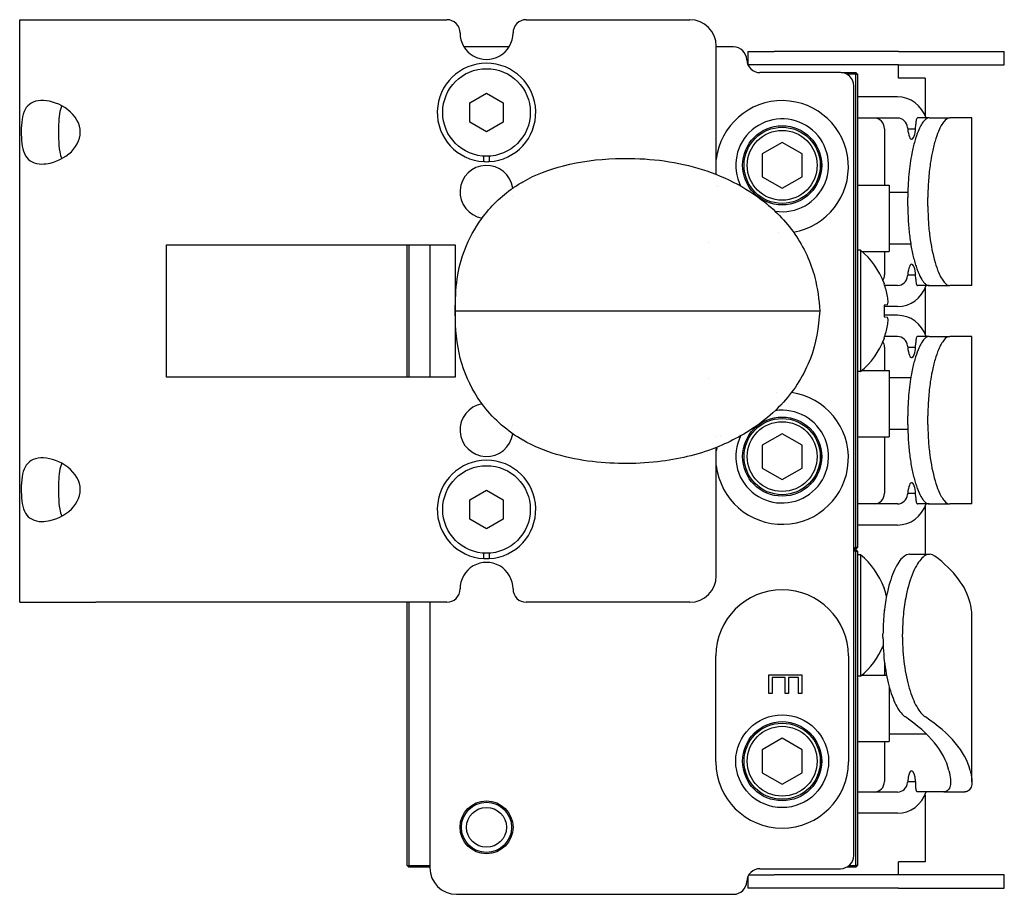
# Model space of a CAD drawing. Units: inches. Extents: x 3.9 to 26.5, y 3.2 to 21.6.
# Drawn here: x 3.9 to 8.6, y 10.5 to 14.7 of the extents above; entities that cross this region are included whole.
import ezdxf

# ---------------------------------------------------------------- set-up
doc = ezdxf.new("R2010")
doc.units = ezdxf.units.IN
doc.header["$MEASUREMENT"] = 0
doc.layers.add('Unified Visible', color=7, linetype='Continuous', lineweight=25)

msp = doc.modelspace()

# ---------------------------------------------------------------- linework, layer by layer
at = {"layer": 'Unified Visible'}
for p, q in [((3.9246, 11.9024), (3.9246, 14.6524)), ((3.9246, 14.6524), (4.2832, 14.6524)), ((4.2832, 14.6524), (5.9398, 14.6524)), ((6.3148, 14.6524), (7.0866, 14.6524)), ((6.2336, 14.5237), (6.0209, 14.5237)), ((7.2116, 13.9216), (7.2116, 14.5274)), ((7.2926, 14.5237), (7.2116, 14.5237)), ((7.3601, 14.5014), (7.4851, 14.5014)), ((7.3601, 14.5014), (7.3601, 14.4405)), ((8.0705, 14.5014), (7.4851, 14.5014)), ((8.0705, 14.5014), (8.5705, 14.5014)), ((8.5705, 14.4389), (8.5705, 14.5014)), ((7.4851, 14.4389), (7.3609, 14.4389)), ((7.7976, 14.4026), (7.4176, 14.4026)), ((8.0705, 14.4389), (7.4851, 14.4389)), ((7.8028, 14.4024), (7.8693, 14.4024)), ((7.8693, 14.3944), (7.8693, 14.4024)), ((7.8773, 14.3944), (7.8693, 14.4024)), ((8.0705, 14.4389), (8.5705, 14.4389)), ((8.0719, 14.3764), (8.0719, 14.4389)), ((7.8693, 14.3944), (7.8286, 14.3944)), ((7.8693, 12.1604), (7.8693, 14.3944)), ((7.8693, 14.3944), (7.8773, 14.3944)), ((7.8773, 14.3944), (7.8773, 12.1604)), ((8.1969, 14.3764), (8.0719, 14.3764)), ((8.1969, 14.3764), (8.1969, 14.2004)), ((7.8601, 10.7072), (7.8601, 14.3401)), ((6.0485, 14.2598), (6.1273, 14.3053)), ((6.1273, 14.3053), (6.206, 14.2598)), ((8.0664, 14.2879), (7.8773, 14.2879)), ((6.0485, 14.1689), (6.0485, 14.2598)), ((6.206, 14.2598), (6.206, 14.1689)), ((8.0664, 14.1879), (7.8773, 14.1879)), ((8.2155, 14.1884), (8.161, 14.1884)), ((8.2155, 14.1884), (8.3129, 14.1884)), ((8.4167, 14.1884), (8.3129, 14.1884)), ((8.4167, 13.3974), (8.4167, 14.1884)), ((6.1273, 14.1234), (6.0485, 14.1689)), ((6.206, 14.1689), (6.1273, 14.1234)), ((8.0048, 14.1379), (8.0048, 13.8711)), ((8.1148, 14.1379), (8.1519, 14.1379)), ((8.1524, 14.1539), (8.1524, 14.1584)), ((7.5223, 14.0731), (7.4285, 14.019)), ((7.616, 14.019), (7.5223, 14.0731)), ((6.1147, 13.9824), (6.1147, 14.0081)), ((6.1399, 14.0081), (6.1399, 13.9824)), ((7.4285, 14.019), (7.4285, 13.9107)), ((7.616, 13.9107), (7.616, 14.019)), ((7.4285, 13.9107), (7.5223, 13.8566)), ((7.5223, 13.8566), (7.616, 13.9107)), ((7.8773, 13.8711), (8.0273, 13.8711)), ((8.0273, 13.8711), (8.0273, 13.5586)), ((8.1154, 13.8364), (8.0273, 13.8364)), ((8.1152, 13.7724), (8.1152, 13.8134)), ((8.21, 13.7724), (8.21, 13.8134)), ((4.6166, 13.5899), (5.9791, 13.5899)), ((4.6166, 12.9649), (4.6166, 13.5899)), ((5.7523, 12.9649), (5.7523, 13.5899)), ((5.7603, 13.5899), (5.7603, 12.9649)), ((5.8601, 13.5899), (5.8601, 12.9649)), ((5.9791, 13.5899), (5.9791, 12.9649)), ((8.1292, 13.5934), (8.0273, 13.5934)), ((7.8923, 13.5638), (7.8773, 13.5638)), ((7.8923, 13.5638), (7.8923, 12.9909)), ((7.8984, 13.5586), (8.0273, 13.5586)), ((8.0048, 13.5586), (8.0048, 13.4478)), ((8.1148, 13.4478), (8.1519, 13.4478)), ((8.1524, 13.4274), (8.1524, 13.4319)), ((8.0033, 13.4087), (8.0033, 13.4058)), ((8.0664, 13.3978), (8.0061, 13.3978)), ((8.2155, 13.3974), (8.161, 13.3974)), ((8.1969, 13.3853), (8.1969, 13.1694)), ((8.2155, 13.3974), (8.3129, 13.3974)), ((8.4167, 13.3974), (8.3129, 13.3974)), ((8.0197, 13.3062), (8.0033, 13.3048)), ((8.0033, 13.3048), (8.0033, 13.2499)), ((8.0664, 13.2978), (8.0033, 13.2978)), ((5.9797, 13.2774), (6.0111, 13.2774)), ((7.2335, 13.2774), (7.3516, 13.2774)), ((8.0664, 13.2569), (8.0033, 13.2569)), ((8.0033, 13.2499), (8.0197, 13.2485)), ((8.0033, 13.1489), (8.0033, 13.146)), ((8.0664, 13.1569), (8.0061, 13.1569)), ((8.2155, 13.1574), (8.161, 13.1574)), ((8.2155, 13.1574), (8.3129, 13.1574)), ((8.4167, 13.1574), (8.3129, 13.1574)), ((8.4167, 12.3664), (8.4167, 13.1574)), ((8.0048, 13.1069), (8.0048, 12.9961)), ((8.1148, 13.1069), (8.1519, 13.1069)), ((8.1524, 13.1229), (8.1524, 13.1274)), ((5.9791, 12.9649), (4.6166, 12.9649)), ((7.8923, 12.9909), (7.8773, 12.9909)), ((7.8984, 12.9961), (8.0273, 12.9961)), ((8.0273, 12.9961), (8.0273, 12.6836)), ((8.1291, 12.9614), (8.0273, 12.9614)), ((8.1152, 12.7414), (8.1152, 12.7824)), ((8.21, 12.7414), (8.21, 12.7824)), ((7.5223, 12.6981), (7.4285, 12.644)), ((7.616, 12.644), (7.5223, 12.6981)), ((7.8773, 12.6836), (8.0273, 12.6836)), ((8.0048, 12.6836), (8.0048, 12.4168)), ((8.1154, 12.7184), (8.0273, 12.7184)), ((7.4285, 12.644), (7.4285, 12.5357)), ((7.616, 12.5357), (7.616, 12.644)), ((7.2116, 12.0274), (7.2116, 12.6331)), ((7.4285, 12.5357), (7.5223, 12.4816)), ((7.5223, 12.4816), (7.616, 12.5357)), ((6.0485, 12.3858), (6.1273, 12.4313)), ((6.1273, 12.4313), (6.206, 12.3858)), ((8.1148, 12.4168), (8.1519, 12.4168)), ((6.0485, 12.2949), (6.0485, 12.3858)), ((6.206, 12.3858), (6.206, 12.2949)), ((8.0664, 12.3668), (7.8773, 12.3668)), ((8.1524, 12.3964), (8.1524, 12.4009)), ((8.2155, 12.3664), (8.161, 12.3664)), ((8.2155, 12.3664), (8.3129, 12.3664)), ((8.4167, 12.3664), (8.3129, 12.3664)), ((8.1969, 12.3543), (8.1969, 12.129)), ((6.1273, 12.2494), (6.0485, 12.2949)), ((6.206, 12.2949), (6.1273, 12.2494)), ((8.0664, 12.2668), (7.8773, 12.2668)), ((6.1147, 12.1084), (6.1147, 12.1341)), ((6.1399, 12.1341), (6.1399, 12.1084)), ((7.8601, 12.1604), (7.8693, 12.1604)), ((7.8693, 12.1524), (7.8601, 12.1524)), ((7.8601, 12.1519), (7.8693, 12.1519)), ((7.8693, 12.1439), (7.8601, 12.1439)), ((7.8693, 12.1524), (7.8693, 12.1604)), ((7.8773, 12.1604), (7.8693, 12.1604)), ((7.8693, 12.1524), (7.8773, 12.1604)), ((7.8693, 12.1439), (7.8693, 12.1519)), ((7.8773, 12.1439), (7.8693, 12.1519)), ((7.8693, 10.6599), (7.8693, 12.1439)), ((7.8693, 12.1439), (7.8773, 12.1439)), ((7.8773, 12.1439), (7.8773, 10.6599)), ((7.8923, 12.1258), (7.8773, 12.1258)), ((7.8923, 12.1258), (7.8923, 11.553)), ((8.1239, 12.129), (8.2188, 12.129)), ((8.0033, 11.9708), (8.0033, 11.9679)), ((3.9246, 11.9024), (4.2832, 11.9024)), ((5.9398, 11.9024), (4.2832, 11.9024)), ((5.7523, 10.6599), (5.7523, 11.9024)), ((5.7603, 11.9024), (5.7603, 10.6599)), ((5.8601, 11.9024), (5.8601, 10.6487)), ((7.0866, 11.9024), (6.3148, 11.9024)), ((8.0048, 11.867), (8.0033, 11.8669)), ((8.0033, 11.8669), (8.0033, 11.8532)), ((8.4173, 11.0553), (8.4173, 11.8462)), ((7.9981, 11.737), (7.9981, 11.7515)), ((8.0898, 11.737), (8.0898, 11.7515)), ((7.2098, 11.1487), (7.2098, 11.6487)), ((7.8348, 11.6487), (7.8348, 11.1487)), ((8.0048, 11.6209), (8.0048, 11.5582)), ((7.4598, 11.4724), (7.4598, 11.5604)), ((7.4598, 11.5604), (7.6158, 11.5604)), ((7.5358, 11.5464), (7.4758, 11.5464)), ((7.4758, 11.5464), (7.4758, 11.4724)), ((7.5358, 11.4724), (7.5358, 11.5464)), ((7.5998, 11.5464), (7.5518, 11.5464)), ((7.5518, 11.5464), (7.5518, 11.4724)), ((7.5998, 11.4724), (7.5998, 11.5464)), ((7.6158, 11.5604), (7.6158, 11.4724)), ((7.8923, 11.553), (7.8773, 11.553)), ((7.8984, 11.5582), (8.0145, 11.5582)), ((8.0273, 11.5036), (8.0273, 11.2457)), ((7.4758, 11.4724), (7.4598, 11.4724)), ((7.5518, 11.4724), (7.5358, 11.4724)), ((7.6158, 11.4724), (7.5998, 11.4724)), ((7.5223, 11.2602), (7.4285, 11.206)), ((7.616, 11.206), (7.5223, 11.2602)), ((7.8773, 11.2457), (8.0273, 11.2457)), ((8.0048, 11.2457), (8.0048, 11.0564)), ((8.2013, 11.2804), (8.0273, 11.2804)), ((8.2013, 11.2826), (8.2013, 11.2804)), ((7.4285, 11.206), (7.4285, 11.0978)), ((7.616, 11.0978), (7.616, 11.206)), ((7.4285, 11.0978), (7.5223, 11.0437)), ((7.5223, 11.0437), (7.616, 11.0978)), ((8.1148, 11.0564), (8.1519, 11.0564)), ((8.1524, 11.0564), (8.1519, 11.0564)), ((8.1524, 11.0369), (8.1524, 11.0564)), ((8.0664, 11.0064), (7.8773, 11.0064)), ((8.2854, 11.0069), (8.1608, 11.0069)), ((8.1969, 10.9939), (8.1969, 10.6775)), ((8.2854, 11.0069), (8.3845, 11.0069)), ((8.0664, 10.9064), (7.8773, 10.9064)), ((5.7523, 10.6599), (5.7603, 10.6519)), ((5.7523, 10.6599), (5.7603, 10.6599)), ((5.7603, 10.6519), (5.7603, 10.6599)), ((5.7603, 10.6599), (5.8601, 10.6599)), ((5.8601, 10.6519), (5.7603, 10.6519)), ((7.4175, 10.6447), (7.7976, 10.6447)), ((7.8693, 10.6519), (7.8267, 10.6519)), ((7.8384, 10.6599), (7.8693, 10.6599)), ((7.8693, 10.6519), (7.8693, 10.6599)), ((7.8773, 10.6599), (7.8693, 10.6599)), ((7.8693, 10.6519), (7.8773, 10.6599)), ((8.1969, 10.6775), (8.0719, 10.6775)), ((8.0719, 10.615), (8.0719, 10.6775)), ((7.3601, 10.607), (7.3601, 10.5525)), ((7.3643, 10.615), (7.4851, 10.615)), ((8.0705, 10.615), (7.4851, 10.615)), ((8.5705, 10.615), (8.0705, 10.615)), ((8.5705, 10.5525), (8.5705, 10.615)), ((7.4851, 10.5525), (7.3601, 10.5525)), ((8.0705, 10.5525), (7.4851, 10.5525)), ((8.0705, 10.5525), (8.5705, 10.5525)), ((5.9851, 10.5237), (7.2926, 10.5237))]:
    msp.add_line(p, q, dxfattribs=at)
for centre, radius in [((6.1273, 14.2144), 0.2067), ((7.5223, 13.9649), 0.1868), ((7.5223, 13.9649), 0.1798), ((7.5223, 13.9649), 0.1648), ((7.5223, 12.5899), 0.1868), ((7.5223, 12.5899), 0.1798), ((7.5223, 12.5899), 0.1648), ((6.1273, 12.3404), 0.2067), ((7.5223, 11.1519), 0.219), ((7.5223, 11.1519), 0.1868), ((7.5223, 11.1519), 0.1798), ((7.5223, 11.1519), 0.1648), ((6.1273, 10.8399), 0.125), ((6.1273, 10.8399), 0.1181), ((6.1273, 10.8399), 0.094)]:
    msp.add_circle(centre, radius, dxfattribs=at)
for centre, radius, start, end in [((5.9398, 14.5899), 0.0625, 359.8472, 90), ((6.3148, 14.5899), 0.0625, 90, 180.1528), ((7.0866, 14.5274), 0.125, 0, 90), ((6.1273, 14.5894), 0.125, 179.8472, 0.1528), ((7.2926, 14.4612), 0.0625, 1.7945, 90), ((7.4176, 14.4651), 0.0625, 181.7945, 270), ((6.1273, 14.2144), 0.2323, 273.1091, 266.8909), ((7.7976, 14.3401), 0.0625, 0, 90), ((7.5223, 13.9577), 0.3125, 279.7585, 173.7419), ((7.5223, 13.9649), 0.219, 261.3414, 206.5748), ((6.1273, 13.8394), 0.125, 8.1103, 260.4193), ((6.1273, 14.2144), 0.2323, 266.8909, 273.1091), ((7.5223, 13.9577), 0.3125, 186.2581, 186.6501), ((7.4615, 13.8882), 0.2499, 183.9178, 183.9179), ((7.5223, 13.9577), 0.3125, 197.1134, 197.1136), ((6.1272, 13.8394), 0.125, 351.0684, 351.0686), ((7.5223, 13.9577), 0.3125, 267.2033, 267.2044), ((6.8689, 13.2773), 0.4426, 46.4958, 46.4959), ((7.6559, 13.2774), 0.3713, 20.7173, 50.4728), ((7.6559, 13.2774), 0.3713, 309.5272, 339.2827), ((6.8689, 13.2774), 0.4426, 313.5041, 313.5042), ((7.5223, 12.5827), 0.3125, 186.2581, 81.9914), ((7.5223, 12.5827), 0.3125, 95.0637, 95.0665), ((6.1273, 12.7154), 0.125, 99.5807, 351.8897), ((7.5223, 12.5899), 0.219, 153.4252, 98.6682), ((6.1272, 12.7154), 0.125, 8.9314, 8.9316), ((7.4615, 12.6665), 0.2499, 176.0821, 176.0822), ((7.5223, 12.5827), 0.3125, 159.5579, 159.5581), ((7.5223, 12.5827), 0.3125, 170.533, 173.7419), ((6.1273, 12.3404), 0.2323, 273.1091, 266.8909), ((7.6559, 11.8394), 0.3713, 20.7173, 50.4728), ((6.1273, 11.9654), 0.125, 359.8472, 180.1528), ((6.1273, 12.3404), 0.2323, 266.8909, 273.1091), ((7.0866, 12.0274), 0.125, 270, 0), ((5.9398, 11.9649), 0.0625, 270, 0.1528), ((6.3148, 11.9649), 0.0625, 179.8472, 270), ((7.5223, 11.6487), 0.3125, 0, 180), ((7.6559, 11.8394), 0.3713, 309.5272, 337.4587), ((8.0583, 11.4009), 0.187, 319.8804, 320.365), ((7.5223, 11.1487), 0.3125, 180, 0), ((7.7976, 10.7072), 0.0625, 270, 0), ((5.9851, 10.6487), 0.125, 180, 270), ((7.4175, 10.5822), 0.0625, 90, 178.2055), ((7.2926, 10.5862), 0.0625, 270, 358.2055)]:
    msp.add_arc(centre, radius, start, end, dxfattribs=at)
for centre, major_axis, ratio, start_param, end_param in [((8.0664, 14.1379), (0, 0.15), 0.95721, 5.055485, 6.283185), ((7.957, 14.1379), (0, 0.05), 0.95721, 4.712389, 6.283185), ((8.0664, 14.1379), (0, 0.05), 0.95721, 4.818995, 6.283185), ((8.1333, 14.1539), (0, -0.066), 0.289394, 4.956638, 7.853982), ((8.1333, 13.4319), (0, 0.066), 0.289394, 4.712389, 7.609733), ((7.957, 13.4478), (0, 0.05), 0.95721, 4.168906, 4.712389), ((8.0664, 13.4478), (0, -0.05), 0.95721, 0, 1.46419), ((7.6562, 13.2774), (0, 0.3713), 0.996195, 4.898657, 5.065662), ((8.0664, 13.4478), (0, -0.15), 0.95721, 0, 1.2277), ((7.6541, 13.2854), (0.3614, 0.0826), 0.920364, 6.135331, 6.217846), ((7.6541, 13.2968), (0.3691, 0.035), 0.381227, 6.105052, 6.187567), ((7.6541, 13.258), (0.3691, -0.035), 0.381227, 0.095618, 0.178133), ((8.0664, 13.1069), (0, 0.15), 0.95721, 5.055485, 6.283185), ((7.6562, 13.2774), (0, 0.3713), 0.996195, 4.359116, 4.526121), ((7.6541, 13.2693), (0.3614, -0.0826), 0.920364, 0.065339, 0.147855), ((8.0664, 13.1069), (0, 0.05), 0.95721, 4.818995, 6.283185), ((7.957, 13.1069), (0, -0.05), 0.95721, 1.570796, 2.11428), ((8.1333, 13.1229), (0, -0.066), 0.289394, 4.956638, 7.853982), ((8.1333, 12.4009), (0, 0.066), 0.289394, 4.712389, 7.609733), ((7.957, 12.4168), (0, -0.05), 0.95721, 0, 1.570796), ((8.0664, 12.4168), (0, -0.05), 0.95721, 0, 1.46419), ((8.0664, 12.4168), (0, -0.15), 0.95721, 0, 1.2277), ((4.465, 11.5295), (-3.9514, -0.3278), 0.254844, 3.183942, 3.418781), ((7.6562, 11.8394), (0, 0.3713), 0.996195, 4.961425, 5.065662), ((4.465, 10.7385), (-3.8513, -0.329), 0.261365, 3.182956, 3.453925), ((4.465, 10.7385), (-3.9514, -0.3278), 0.254844, 3.184141, 3.455109), ((8.1333, 11.0405), (0, 0.066), 0.289394, 4.956638, 7.609733), ((7.957, 11.0564), (0, -0.05), 0.95721, 0, 1.570796), ((8.0664, 11.0564), (0, -0.05), 0.95721, 0, 1.46419), ((8.0664, 11.0564), (0, -0.15), 0.95721, 0, 1.234493)]:
    msp.add_ellipse(centre, major_axis=major_axis, ratio=ratio, start_param=start_param, end_param=end_param, dxfattribs=at)
for points, knots in [([(4.0297, 13.9711), (3.9935, 13.9711), (3.9668, 13.9853), (3.9522, 14.01), (3.9371, 14.0358), (3.9329, 14.0727), (3.9322, 14.111), (3.9314, 14.1495), (3.9338, 14.1888), (3.9455, 14.2182), (3.9566, 14.2463), (3.9782, 14.265), (4.0111, 14.2698), (4.0434, 14.2745), (4.0858, 14.2659), (4.123, 14.2459), (4.1636, 14.2241), (4.1961, 14.189), (4.2065, 14.1504), (4.2166, 14.1131), (4.2062, 14.073), (4.1791, 14.0409), (4.1522, 14.0089), (4.1092, 13.985), (4.0684, 13.9757), (4.055, 13.9727), (4.0419, 13.9711), (4.0297, 13.9711)], [-3.141593, -3.141593, -3.141593, -3.141593, -2.404648, -2.404648, -2.404648, -1.638438, -1.638438, -1.638438, -0.866523, -0.866523, -0.866523, -0.131116, -0.131116, -0.131116, 0.587733, 0.587733, 0.587733, 1.374118, 1.374118, 1.374118, 2.135157, 2.135157, 2.135157, 2.89301, 2.89301, 2.89301, 3.141593, 3.141593, 3.141593, 3.141593]), ([(4.1229, 14.2459), (4.1135, 14.2253), (4.1097, 14.1934), (4.1083, 14.1577), (4.1066, 14.1138), (4.1072, 14.0651), (4.1134, 14.0293), (4.1156, 14.0165), (4.1188, 14.0053), (4.1231, 13.9964)], [0.586948, 0.586948, 0.586948, 0.586948, 1.324689, 1.324689, 1.324689, 2.229253, 2.229253, 2.229253, 2.554644, 2.554644, 2.554644, 2.554644]), ([(8.2155, 14.1884), (8.205, 14.1884), (8.1959, 14.1796), (8.181, 14.1615), (8.1722, 14.1455), (8.1584, 14.1116), (8.1531, 14.0961), (8.143, 14.0611), (8.1385, 14.042), (8.1283, 13.9906), (8.1235, 13.9571), (8.1186, 13.9044), (8.1173, 13.8865), (8.1156, 13.8501), (8.1152, 13.8318), (8.1152, 13.8134)], [0, 0, 0, 0, 0.352881, 0.352881, 0.86151, 0.86151, 1.202117, 1.202117, 1.543532, 1.543532, 2.056121, 2.056121, 2.313322, 2.313322, 2.572959, 2.572959, 2.572959, 2.572959]), ([(8.161, 14.1884), (8.1599, 14.1884), (8.1588, 14.1876), (8.1567, 14.1845), (8.1557, 14.1822), (8.1542, 14.1769), (8.1535, 14.1735), (8.1527, 14.1661), (8.1524, 14.1621), (8.1524, 14.1584)], [-0.3444476, -0.3444476, -0.3444476, -0.3444476, -0.3157437, -0.3157437, -0.2870398, -0.2870398, -0.2583363, -0.2583363, -0.2296327, -0.2296327, -0.2296327, -0.2296327]), ([(8.3129, 14.1884), (8.3021, 14.1884), (8.2927, 14.1796), (8.2775, 14.1615), (8.2685, 14.1456), (8.2543, 14.1117), (8.2488, 14.0962), (8.2385, 14.0611), (8.2338, 14.0421), (8.2265, 14.0062), (8.2238, 13.9903), (8.2176, 13.9487), (8.2148, 13.9225), (8.2119, 13.882), (8.2112, 13.8684), (8.2102, 13.841), (8.21, 13.8272), (8.21, 13.8134)], [0, 0, 0, 0, 0.362194, 0.362194, 0.883438, 0.883438, 1.230209, 1.230209, 1.576094, 1.576094, 1.832696, 1.832696, 2.219017, 2.219017, 2.409826, 2.409826, 2.601957, 2.601957, 2.601957, 2.601957]), ([(6.2995, 13.8877), (6.3588, 13.9217), (6.4237, 13.9461), (6.5695, 13.9835), (6.6524, 13.9937), (6.8577, 14.001), (6.9832, 13.9902), (7.2174, 13.9268), (7.3302, 13.8747), (7.4256, 13.8023)], [0, 0, 0, 0, 0.5334, 0.5334, 1.174742, 1.174742, 2.120705, 2.120705, 3.033614, 3.033614, 3.033614, 3.033614]), ([(7.687, 13.8773), (7.6982, 13.8984), (7.7053, 13.9217), (7.7109, 13.974), (7.7068, 13.9982), (7.7016, 14.0163)], [0, 0, 0, 0, 0.1821496, 0.1821496, 0.4007878, 0.4007878, 0.4007878, 0.4007878]), ([(5.9797, 13.2774), (5.9805, 13.3282), (5.9821, 13.3795), (5.9959, 13.4767), (6.0079, 13.5228), (6.0448, 13.6186), (6.0718, 13.6684), (6.1452, 13.7696), (6.1964, 13.8195), (6.2687, 13.8692), (6.2838, 13.8787), (6.2993, 13.8875)], [0, 0, 0, 0, 0.387983, 0.387983, 0.749795, 0.749795, 1.188197, 1.188197, 1.732296, 1.732296, 1.871332, 1.871332, 1.871332, 1.871332]), ([(7.4256, 13.8023), (7.4853, 13.757), (7.5391, 13.7022), (7.6244, 13.5786), (7.6576, 13.5084), (7.6894, 13.3838), (7.6959, 13.3305), (7.6998, 13.2774)], [0, 0, 0, 0, 0.57088, 0.57088, 1.1445, 1.1445, 1.550624, 1.550624, 1.550624, 1.550624]), ([(8.1152, 13.7724), (8.1152, 13.7476), (8.116, 13.7231), (8.1175, 13.6988), (8.1182, 13.6867), (8.1192, 13.6747), (8.1203, 13.6629), (8.1214, 13.6512), (8.1227, 13.6397), (8.1241, 13.6284), (8.1255, 13.6171), (8.1271, 13.6061), (8.1289, 13.5953), (8.1306, 13.5844), (8.1325, 13.5738), (8.1346, 13.5636), (8.1386, 13.5431), (8.1432, 13.5242), (8.1481, 13.5069), (8.1506, 13.4983), (8.1532, 13.49), (8.1558, 13.4822), (8.1585, 13.4744), (8.1613, 13.467), (8.164, 13.4602), (8.1696, 13.4466), (8.1753, 13.4352), (8.1811, 13.4258), (8.184, 13.4211), (8.187, 13.4169), (8.1899, 13.4134), (8.1929, 13.4098), (8.1958, 13.4069), (8.1986, 13.4045), (8.2044, 13.3998), (8.2101, 13.3974), (8.2155, 13.3974)], [0, 0, 0, 0, 0.125123, 0.125123, 0.125123, 0.187655, 0.187655, 0.187655, 0.250167, 0.250167, 0.250167, 0.312657, 0.312657, 0.312657, 0.375127, 0.375127, 0.375127, 0.5, 0.5, 0.5, 0.562433, 0.562433, 0.562433, 0.624906, 0.624906, 0.624906, 0.75, 0.75, 0.75, 0.812486, 0.812486, 0.812486, 0.874861, 0.874861, 0.874861, 1, 1, 1, 1]), ([(8.21, 13.7724), (8.21, 13.76), (8.2102, 13.7477), (8.2109, 13.7232), (8.2115, 13.7111), (8.2138, 13.6748), (8.2161, 13.6514), (8.2245, 13.5867), (8.2327, 13.5445), (8.2489, 13.4894), (8.2543, 13.4738), (8.2687, 13.4396), (8.2777, 13.424), (8.2956, 13.4027), (8.3045, 13.3974), (8.3129, 13.3974)], [0, 0, 0, 0, 0.093911, 0.093911, 0.187696, 0.187696, 0.375617, 0.375617, 0.724245, 0.724245, 0.886546, 0.886546, 1.129459, 1.129459, 1.372174, 1.372174, 1.372174, 1.372174]), ([(8.1524, 13.4274), (8.1524, 13.4236), (8.1527, 13.4196), (8.1535, 13.4122), (8.1542, 13.4088), (8.1557, 13.4035), (8.1567, 13.4012), (8.1588, 13.3981), (8.1599, 13.3974), (8.161, 13.3974)], [-0.4592654, -0.4592654, -0.4592654, -0.4592654, -0.4305619, -0.4305619, -0.4018584, -0.4018584, -0.3731545, -0.3731545, -0.3444506, -0.3444506, -0.3444506, -0.3444506]), ([(6.2993, 12.6672), (6.2282, 12.7081), (6.1638, 12.7635), (6.0739, 12.8809), (6.0414, 12.9406), (5.9957, 13.0691), (5.9849, 13.1407), (5.9806, 13.2332), (5.98, 13.2553), (5.9797, 13.2774)], [0.000554, 0.000554, 0.000554, 0.000554, 0.639392, 0.639392, 1.162329, 1.162329, 1.69955, 1.69955, 1.867921, 1.867921, 1.867921, 1.867921]), ([(6.0111, 13.2774), (6.0476, 13.2774), (6.0851, 13.2774), (6.1625, 13.2774), (6.2024, 13.2774), (6.2433, 13.2774)], [-0.7662039, -0.7662039, -0.7662039, -0.7662039, -0.3860045, -0.3860045, -0.000008, -0.000008, -0.000008, -0.000008]), ([(6.2433, 13.2774), (6.2569, 13.2774), (6.2714, 13.2774), (6.3021, 13.2774), (6.3188, 13.2774), (6.3358, 13.2774)], [-0.2673165, -0.2673165, -0.2673165, -0.2673165, -0.1386676, -0.1386676, -0.000027, -0.000027, -0.000027, -0.000027]), ([(6.3358, 13.2774), (6.4648, 13.2774), (6.578, 13.2774), (6.8968, 13.2774), (7.11, 13.2774), (7.2335, 13.2774)], [-1.416732, -1.416732, -1.416732, -1.416732, -0.94156, -0.94156, -0.000007, -0.000007, -0.000007, -0.000007]), ([(7.3516, 13.2774), (7.3967, 13.2774), (7.4416, 13.2774), (7.5376, 13.2774), (7.5888, 13.2774), (7.6396, 13.2774)], [-0.7680334, -0.7680334, -0.7680334, -0.7680334, -0.410976, -0.410976, 0, 0, 0, 0]), ([(7.6998, 13.2774), (7.6943, 13.2015), (7.6825, 13.1246), (7.6264, 12.9777), (7.5822, 12.9065), (7.4971, 12.8117), (7.4625, 12.7804), (7.4256, 12.7524)], [0, 0, 0, 0, 0.579774, 0.579774, 1.197928, 1.197928, 1.550472, 1.550472, 1.550472, 1.550472]), ([(7.6396, 13.2774), (7.6463, 13.2774), (7.6525, 13.2774), (7.6584, 13.2774), (7.664, 13.2774), (7.6693, 13.2774), (7.674, 13.2774), (7.6742, 13.2774), (7.6744, 13.2774), (7.6746, 13.2774), (7.6794, 13.2774), (7.6836, 13.2774), (7.6872, 13.2774), (7.6908, 13.2774), (7.6936, 13.2774), (7.6957, 13.2774), (7.6978, 13.2774), (7.6991, 13.2774), (7.6996, 13.2774), (7.6997, 13.2774), (7.6998, 13.2774), (7.6998, 13.2774)], [0, 0, 0, 0, 0.125, 0.125, 0.125, 0.2451976, 0.2451976, 0.2451976, 0.25, 0.25, 0.25, 0.375, 0.375, 0.375, 0.5, 0.5, 0.5, 0.625, 0.625, 0.625, 0.6622232, 0.6622232, 0.6622232, 0.6622232]), ([(8.2155, 13.1574), (8.205, 13.1574), (8.1959, 13.1486), (8.181, 13.1305), (8.1722, 13.1145), (8.1584, 13.0806), (8.1531, 13.0651), (8.143, 13.0301), (8.1385, 13.011), (8.1283, 12.9596), (8.1235, 12.9261), (8.1186, 12.8734), (8.1173, 12.8555), (8.1156, 12.8191), (8.1152, 12.8008), (8.1152, 12.7824)], [0, 0, 0, 0, 0.352881, 0.352881, 0.86151, 0.86151, 1.202117, 1.202117, 1.543532, 1.543532, 2.056121, 2.056121, 2.313322, 2.313322, 2.572959, 2.572959, 2.572959, 2.572959]), ([(8.161, 13.1574), (8.1599, 13.1574), (8.1588, 13.1566), (8.1567, 13.1535), (8.1557, 13.1512), (8.1542, 13.1459), (8.1535, 13.1425), (8.1527, 13.1351), (8.1524, 13.1311), (8.1524, 13.1274)], [-0.3444476, -0.3444476, -0.3444476, -0.3444476, -0.3157437, -0.3157437, -0.2870398, -0.2870398, -0.2583363, -0.2583363, -0.2296327, -0.2296327, -0.2296327, -0.2296327]), ([(8.3129, 13.1574), (8.3021, 13.1574), (8.2927, 13.1486), (8.2775, 13.1305), (8.2685, 13.1146), (8.2543, 13.0807), (8.2488, 13.0652), (8.2385, 13.0301), (8.2338, 13.0111), (8.2265, 12.9752), (8.2238, 12.9593), (8.2176, 12.9177), (8.2148, 12.8915), (8.2119, 12.851), (8.2112, 12.8374), (8.2102, 12.81), (8.21, 12.7962), (8.21, 12.7824)], [0, 0, 0, 0, 0.362194, 0.362194, 0.883438, 0.883438, 1.230209, 1.230209, 1.576094, 1.576094, 1.832696, 1.832696, 2.219017, 2.219017, 2.409826, 2.409826, 2.601957, 2.601957, 2.601957, 2.601957]), ([(7.4256, 12.7524), (7.364, 12.7057), (7.2952, 12.6677), (7.1381, 12.6025), (7.0466, 12.5795), (6.846, 12.5538), (6.7349, 12.5534), (6.5131, 12.58), (6.3986, 12.6101), (6.2995, 12.6671)], [0.000056, 0.000056, 0.000056, 0.000056, 0.58936, 0.58936, 1.299708, 1.299708, 2.142758, 2.142758, 3.034162, 3.034162, 3.034162, 3.034162]), ([(8.1152, 12.7414), (8.1152, 12.7166), (8.116, 12.6921), (8.1175, 12.6678), (8.1182, 12.6557), (8.1192, 12.6437), (8.1203, 12.6319), (8.1214, 12.6202), (8.1227, 12.6087), (8.1241, 12.5974), (8.1255, 12.5861), (8.1271, 12.5751), (8.1289, 12.5643), (8.1306, 12.5534), (8.1325, 12.5428), (8.1346, 12.5326), (8.1386, 12.5121), (8.1432, 12.4932), (8.1481, 12.4759), (8.1506, 12.4673), (8.1532, 12.459), (8.1558, 12.4512), (8.1585, 12.4434), (8.1613, 12.436), (8.164, 12.4292), (8.1696, 12.4156), (8.1753, 12.4042), (8.1811, 12.3948), (8.184, 12.3901), (8.187, 12.3859), (8.1899, 12.3824), (8.1929, 12.3788), (8.1958, 12.3759), (8.1986, 12.3735), (8.2044, 12.3688), (8.2101, 12.3664), (8.2155, 12.3664)], [0, 0, 0, 0, 0.125123, 0.125123, 0.125123, 0.187655, 0.187655, 0.187655, 0.250167, 0.250167, 0.250167, 0.312657, 0.312657, 0.312657, 0.375127, 0.375127, 0.375127, 0.5, 0.5, 0.5, 0.562433, 0.562433, 0.562433, 0.624906, 0.624906, 0.624906, 0.75, 0.75, 0.75, 0.812486, 0.812486, 0.812486, 0.874861, 0.874861, 0.874861, 1, 1, 1, 1]), ([(8.21, 12.7414), (8.21, 12.729), (8.2102, 12.7167), (8.2109, 12.6922), (8.2115, 12.6801), (8.2138, 12.6438), (8.2161, 12.6204), (8.2245, 12.5557), (8.2327, 12.5135), (8.2489, 12.4584), (8.2543, 12.4428), (8.2687, 12.4086), (8.2777, 12.393), (8.2956, 12.3717), (8.3045, 12.3664), (8.3129, 12.3664)], [0, 0, 0, 0, 0.093911, 0.093911, 0.187696, 0.187696, 0.375617, 0.375617, 0.724245, 0.724245, 0.886546, 0.886546, 1.129459, 1.129459, 1.372174, 1.372174, 1.372174, 1.372174]), ([(7.687, 12.5023), (7.6982, 12.5234), (7.7053, 12.5467), (7.7109, 12.599), (7.7068, 12.6232), (7.7016, 12.6413)], [0, 0, 0, 0, 0.1821496, 0.1821496, 0.4007878, 0.4007878, 0.4007878, 0.4007878]), ([(4.0297, 12.2836), (3.9935, 12.2836), (3.9668, 12.2978), (3.9522, 12.3225), (3.9371, 12.3483), (3.9329, 12.3852), (3.9322, 12.4235), (3.9314, 12.462), (3.9338, 12.5013), (3.9455, 12.5307), (3.9566, 12.5588), (3.9782, 12.5775), (4.0111, 12.5823), (4.0434, 12.587), (4.0858, 12.5784), (4.123, 12.5584), (4.1636, 12.5366), (4.1961, 12.5015), (4.2065, 12.4629), (4.2166, 12.4256), (4.2062, 12.3855), (4.1791, 12.3534), (4.1522, 12.3214), (4.1092, 12.2975), (4.0684, 12.2882), (4.055, 12.2852), (4.0419, 12.2836), (4.0297, 12.2836)], [-3.141593, -3.141593, -3.141593, -3.141593, -2.404648, -2.404648, -2.404648, -1.638438, -1.638438, -1.638438, -0.866523, -0.866523, -0.866523, -0.131116, -0.131116, -0.131116, 0.587733, 0.587733, 0.587733, 1.374118, 1.374118, 1.374118, 2.135157, 2.135157, 2.135157, 2.89301, 2.89301, 2.89301, 3.141593, 3.141593, 3.141593, 3.141593]), ([(4.1229, 12.5584), (4.1135, 12.5378), (4.1097, 12.5059), (4.1083, 12.4702), (4.1066, 12.4263), (4.1072, 12.3776), (4.1134, 12.3418), (4.1156, 12.329), (4.1188, 12.3178), (4.1231, 12.3089)], [0.586948, 0.586948, 0.586948, 0.586948, 1.324689, 1.324689, 1.324689, 2.229253, 2.229253, 2.229253, 2.554644, 2.554644, 2.554644, 2.554644]), ([(8.1524, 12.3964), (8.1524, 12.3926), (8.1527, 12.3886), (8.1535, 12.3812), (8.1542, 12.3778), (8.1557, 12.3725), (8.1567, 12.3702), (8.1588, 12.3671), (8.1599, 12.3664), (8.161, 12.3664)], [-0.4592654, -0.4592654, -0.4592654, -0.4592654, -0.4305619, -0.4305619, -0.4018584, -0.4018584, -0.3731545, -0.3731545, -0.3444506, -0.3444506, -0.3444506, -0.3444506]), ([(8.1239, 12.1291), (8.1186, 12.1291), (8.1138, 12.1278), (8.0954, 12.1203), (8.081, 12.1057), (8.0604, 12.072), (8.0537, 12.0586), (8.0355, 12.0152), (8.0242, 11.9788), (8.0098, 11.9063), (8.0055, 11.8767), (7.9996, 11.8151), (7.9981, 11.7834), (7.9981, 11.7515)], [-1.571347, -1.571347, -1.571347, -1.571347, -1.460127, -1.460127, -1.068984, -1.068984, -0.868994, -0.868994, -0.485024, -0.485024, -0.242875, -0.242875, 0, 0, 0, 0]), ([(8.2427, 12.1204), (8.2264, 12.1327), (8.2122, 12.1296), (8.1887, 12.1193), (8.1746, 12.1052), (8.1539, 12.0724), (8.147, 12.0589), (8.1273, 12.0131), (8.116, 11.9759), (8.1017, 11.906), (8.0973, 11.8765), (8.0914, 11.8149), (8.0898, 11.7833), (8.0898, 11.7515)], [-1.584871, -1.584871, -1.584871, -1.584871, -1.361085, -1.361085, -1.028827, -1.028827, -0.848607, -0.848607, -0.484647, -0.484647, -0.242383, -0.242383, 0, 0, 0, 0]), ([(8.4173, 11.8462), (8.4173, 11.8492), (8.4172, 11.8524), (8.4161, 11.8684), (8.4135, 11.8831), (8.4093, 11.8996)], [1.4124786, 1.4124786, 1.4124786, 1.4124786, 1.5469701, 1.5469701, 2.0648438, 2.0648438, 2.0648438, 2.0648438]), ([(7.9981, 11.737), (7.9981, 11.6936), (8.0009, 11.6507), (8.0116, 11.5687), (8.0194, 11.5304), (8.0392, 11.4621), (8.0509, 11.4329), (8.0764, 11.3866), (8.0899, 11.3701), (8.1036, 11.3609)], [-1.308123, -1.308123, -1.308123, -1.308123, -0.978038, -0.978038, -0.649849, -0.649849, -0.323834, -0.323834, 0, 0, 0, 0]), ([(8.0898, 11.737), (8.0898, 11.6936), (8.0927, 11.6506), (8.1037, 11.5685), (8.1118, 11.5303), (8.132, 11.462), (8.144, 11.4328), (8.1702, 11.3866), (8.1841, 11.3701), (8.198, 11.3609)], [-1.323132, -1.323132, -1.323132, -1.323132, -0.99244, -0.99244, -0.661947, -0.661947, -0.330935, -0.330935, 0, 0, 0, 0]), ([(7.687, 11.0644), (7.6982, 11.0855), (7.7053, 11.1088), (7.7109, 11.1611), (7.7068, 11.1853), (7.7016, 11.2034)], [0, 0, 0, 0, 0.1821496, 0.1821496, 0.4007878, 0.4007878, 0.4007878, 0.4007878]), ([(8.3095, 11.1088), (8.3134, 11.093), (8.3158, 11.0789), (8.3168, 11.0668), (8.3173, 11.0607), (8.3174, 11.055), (8.3172, 11.0499), (8.3169, 11.0447), (8.3163, 11.0401), (8.3153, 11.0358), (8.3143, 11.0315), (8.313, 11.0275), (8.3112, 11.0241), (8.3094, 11.0207), (8.3073, 11.0179), (8.3048, 11.0155), (8.2998, 11.0107), (8.2933, 11.0078), (8.2854, 11.0069)], [0, 0, 0, 0, 0.25, 0.25, 0.25, 0.375, 0.375, 0.375, 0.5, 0.5, 0.5, 0.625, 0.625, 0.625, 0.75, 0.75, 0.75, 1, 1, 1, 1]), ([(8.4093, 11.1088), (8.4132, 11.0932), (8.4158, 11.0792), (8.4178, 11.0548), (8.4173, 11.0444), (8.4133, 11.0272), (8.4097, 11.0204), (8.3995, 11.0107), (8.3928, 11.0078), (8.3845, 11.0069)], [-1.955119, -1.955119, -1.955119, -1.955119, -1.464937, -1.464937, -0.977503, -0.977503, -0.490192, -0.490192, 0, 0, 0, 0]), ([(8.1608, 11.0069), (8.1597, 11.0069), (8.1586, 11.0077), (8.1576, 11.0092), (8.1571, 11.01), (8.1566, 11.0109), (8.1562, 11.012), (8.1557, 11.0131), (8.1553, 11.0143), (8.1549, 11.0157), (8.1541, 11.0185), (8.1535, 11.0218), (8.1531, 11.0254), (8.1527, 11.029), (8.1524, 11.0329), (8.1524, 11.0369)], [0, 0, 0, 0, 0.248536, 0.248536, 0.248536, 0.373874, 0.373874, 0.373874, 0.499558, 0.499558, 0.499558, 0.750806, 0.750806, 0.750806, 1, 1, 1, 1])]:
    msp.add_open_spline(points, degree=3, knots=knots, dxfattribs=at)
for points in [[(8.114, 14.1432), (8.1141, 14.1414), (8.1144, 14.1396), (8.1148, 14.1379)], [(7.7016, 14.0163), (7.7017, 14.0163), (7.7017, 14.0163), (7.7017, 14.0163)], [(7.6844, 13.8725), (7.6853, 13.8741), (7.6861, 13.8757), (7.687, 13.8773)], [(8.1148, 13.4478), (8.1144, 13.4461), (8.1141, 13.4443), (8.114, 13.4425)], [(8.114, 13.1122), (8.1141, 13.1104), (8.1144, 13.1086), (8.1148, 13.1069)], [(7.7016, 12.6413), (7.7017, 12.6413), (7.7017, 12.6413), (7.7017, 12.6413)], [(7.6844, 12.4975), (7.6853, 12.4991), (7.6861, 12.5007), (7.687, 12.5023)], [(8.1148, 12.4168), (8.1144, 12.4151), (8.1141, 12.4133), (8.114, 12.4115)], [(7.7016, 11.2034), (7.7017, 11.2034), (7.7017, 11.2034), (7.7017, 11.2034)], [(7.6844, 11.0596), (7.6853, 11.0612), (7.6861, 11.0628), (7.687, 11.0644)], [(8.1148, 11.0564), (8.1144, 11.0547), (8.1141, 11.0529), (8.114, 11.0511)]]:
    msp.add_open_spline(points, degree=3, dxfattribs=at)

doc.saveas('drawing.dxf')
